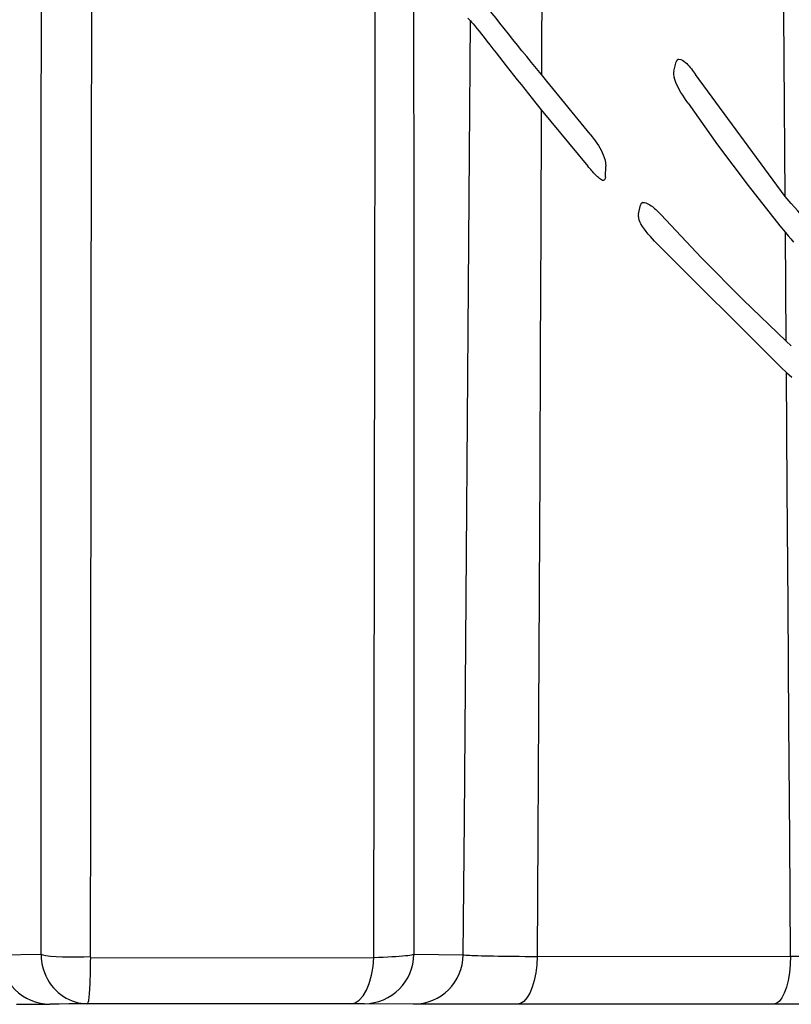
# Model space of a CAD drawing. Units: feet. Extents: x -54.2 to 34.2, y -1.5 to 27.6.
# Drawn here: x 29 to 29.2, y 20.6 to 20.8 of the extents above; entities that cross this region are included whole.
import ezdxf
from ezdxf import colors
from ezdxf.entities.mleader import LeaderData, LeaderLine
from ezdxf.enums import TextEntityAlignment as Align
from ezdxf.math import Vec2, Vec3

# ---------------------------------------------------------------- set-up
doc = ezdxf.new("R2010")
doc.units = ezdxf.units.FT
doc.header["$MEASUREMENT"] = 0
doc.layers.add('UGD - TITLEBLOCK', color=7, linetype='Continuous', lineweight=9)
doc.styles.add('UGD_Standard', font='arial.ttf')

# ---------------------------------------------------------------- blocks, each defined once
blk = doc.blocks.new('mc4500_endcap_FRONT')
at = {"color": 7, "linetype": 'Continuous', "lineweight": 25}
for points in [[(20.678, 0.7469), (20.6777, 1.6799), (20.6777, 2.6119), (20.6777, 3.5427), (20.6779, 4.4723), (20.6783, 5.3994), (20.6787, 6.3239), (20.6792, 7.2458), (20.6799, 8.165), (20.6806, 9.0816), (20.6813, 9.9955), (20.6821, 10.9067)], [(21.1942, 17.9123), (21.1917, 16.3898), (21.1891, 14.8585), (21.1863, 13.3188), (21.1836, 11.7708), (21.1808, 10.2148), (21.1783, 8.6508), (21.1759, 7.0791), (21.1738, 5.4996), (21.172, 3.9123), (21.1707, 2.3199), (21.1699, 0.7243)], [(25.6814, 11.6841), (25.673, 9.5303)], [(23.9995, 0.7153), (24.0035, 2.8687), (24.0074, 5.0149), (24.0111, 7.1538), (24.0146, 9.2855), (24.0182, 11.4097)], [(28.1066, 8.314), (28.0877, 11.0588)], [(24.3979, 10.8074), (24.3992, 7.472), (24.4, 4.1185), (24.3999, 0.7473)], [(25.673, 9.5303), (25.6231, 9.591), (25.5742, 9.6509), (25.5262, 9.7099), (25.4791, 9.768), (25.433, 9.8251), (25.388, 9.8812), (25.3439, 9.9363), (25.301, 9.9902), (25.2596, 10.0423), (25.2199, 10.0925), (25.182, 10.1406), (25.1459, 10.1865), (25.1119, 10.23), (25.08, 10.2707), (25.0509, 10.3081), (25.025, 10.3414), (25.0026, 10.3704), (24.984, 10.3946), (24.9697, 10.4134)], [(24.8931, 0.7411), (24.9039, 2.0805), (24.9144, 3.4174), (24.9247, 4.7519), (24.9348, 6.084), (24.9447, 7.4136), (24.9543, 8.7407), (24.9638, 10.0654)], [(24.9399, 10.0924), (24.9638, 10.0654)], [(24.9638, 10.0654), (24.9767, 10.0515)], [(24.9767, 10.0515), (24.991, 10.0355), (25.0082, 10.0152), (25.028, 9.9912), (25.0504, 9.9636), (25.0748, 9.933), (25.101, 9.9001), (25.1288, 9.8648), (25.158, 9.8276), (25.1887, 9.7884), (25.2207, 9.7475), (25.2539, 9.705), (25.288, 9.6613), (25.3229, 9.6167), (25.3585, 9.5712), (25.3949, 9.5249), (25.4319, 9.4778), (25.4697, 9.4299)], [(26.9946, 9.5645), (27.0193, 9.6575)], [(27.046, 9.6829), (27.0405, 9.6818), (27.0353, 9.6798), (27.0306, 9.6766), (27.0266, 9.6726), (27.0235, 9.668), (27.0211, 9.6629), (27.0193, 9.6575)], [(27.046, 9.6829), (27.0643, 9.6806), (27.081, 9.6729), (27.0962, 9.6628), (27.1103, 9.6512), (27.1235, 9.6389), (27.136, 9.626), (27.148, 9.6127), (27.1595, 9.5992), (27.1706, 9.5855), (27.1813, 9.5715), (27.1918, 9.5575), (27.202, 9.5433), (27.2119, 9.529)], [(26.9946, 9.5645), (26.9926, 9.552), (26.9923, 9.5394), (26.9933, 9.5268), (26.9952, 9.5143), (26.9979, 9.502)], [(25.7268, 9.4637), (25.673, 9.5303)], [(26.159, 8.9341), (25.7268, 9.4637)], [(27.1375, 9.2448), (27.1195, 9.2709), (27.1017, 9.2975), (27.084, 9.3247), (27.0666, 9.3524), (27.0499, 9.3808), (27.0341, 9.4098), (27.0198, 9.4395), (27.0074, 9.4701), (26.9979, 9.502)], [(28.1066, 8.314), (27.2119, 9.529)], [(25.4697, 9.4299), (25.6182, 9.2436)], [(25.6182, 9.2436), (25.6716, 9.1771)], [(27.1375, 9.2448), (27.4323, 8.8299), (27.7375, 8.4219), (28.0528, 8.0208)], [(25.6716, 9.1771), (25.6666, 7.9757), (25.6613, 6.7723), (25.6558, 5.5669), (25.6501, 4.3594), (25.6441, 3.1499), (25.6377, 1.9383), (25.6312, 0.7248)], [(25.6716, 9.1771), (26.1378, 8.6139)], [(26.159, 8.9341), (26.177, 8.9123), (26.1942, 8.8903), (26.2108, 8.868), (26.2266, 8.8456), (26.2416, 8.8229), (26.2556, 8.7999), (26.2686, 8.7764), (26.2805, 8.7524), (26.2913, 8.7276), (26.3006, 8.7018), (26.3082, 8.6751), (26.3135, 8.6468), (26.3152, 8.6169)], [(26.3116, 8.5095), (26.31, 8.4936), (26.3043, 8.4794), (26.2942, 8.4728), (26.2832, 8.4736), (26.2725, 8.4781), (26.2623, 8.4846), (26.2523, 8.4922), (26.2425, 8.5007), (26.2327, 8.5097), (26.2231, 8.5191), (26.2136, 8.5289), (26.2041, 8.5389), (26.1947, 8.5491), (26.1852, 8.5595), (26.1758, 8.5701), (26.1663, 8.5808), (26.1568, 8.5917), (26.1473, 8.6027), (26.1378, 8.6139)], [(26.3116, 8.5095), (26.3152, 8.6169)], [(28.1657, 8.2438), (28.1066, 8.314)], [(26.641, 8.1388), (26.6613, 8.226)], [(26.6861, 8.2516), (26.6746, 8.2467), (26.666, 8.2377), (26.6613, 8.226)], [(26.6861, 8.2516), (26.7014, 8.2523), (26.7162, 8.249), (26.7303, 8.2434), (26.7436, 8.2365), (26.7563, 8.2287), (26.7686, 8.2202), (26.7805, 8.2112), (26.792, 8.2019), (26.8031, 8.1924), (26.8139, 8.1826), (26.8245, 8.1727), (26.8348, 8.1627), (26.8448, 8.1526), (26.8547, 8.1423), (26.8643, 8.132)], [(28.5348, 7.8208), (28.5022, 7.8587), (28.4692, 7.8968), (28.4359, 7.9354), (28.4021, 7.9742), (28.3681, 8.0133), (28.3341, 8.0522), (28.3002, 8.091), (28.2664, 8.1295), (28.2328, 8.1678), (28.1991, 8.2059), (28.1657, 8.2438)], [(26.641, 8.1388), (26.6396, 8.1277), (26.64, 8.1167), (26.6415, 8.1056), (26.644, 8.0948), (26.6472, 8.0842)], [(26.6667, 8.0401), (26.6594, 8.0543), (26.6528, 8.069), (26.6472, 8.0842)], [(28.1168, 6.8684), (27.6877, 7.2803), (27.2702, 7.7016), (26.8643, 8.132)], [(26.8017, 7.8681), (26.7813, 7.8904), (26.7608, 7.9134), (26.7404, 7.9371), (26.7205, 7.9615), (26.7013, 7.9866), (26.6832, 8.0127), (26.6667, 8.0401)], [(28.0528, 8.0208), (28.1091, 7.9525)], [(26.8017, 7.8681), (28.0698, 6.6007)], [(28.1091, 7.9525), (28.1359, 7.9209), (28.1631, 7.8892), (28.1906, 7.8574)], [(28.1168, 6.8684), (28.1091, 7.9525)], [(28.1679, 6.823), (28.1168, 6.8684)], [(28.0698, 6.6007), (28.119, 6.5561)], [(28.119, 6.5561), (28.1454, 6.5328), (28.1722, 6.5094)], [(28.1612, 0.7275), (28.1525, 1.8969), (28.144, 3.0646), (28.1355, 4.2303), (28.1272, 5.3941), (28.119, 6.5561)], [(20.2708, 0.7391), (20.678, 0.7469)], [(20.678, 0.7469), (20.6796, 0.7111)], [(20.6796, 0.7111), (20.6839, 0.6733), (20.6908, 0.6363), (20.7002, 0.5999), (20.712, 0.5648), (20.7261, 0.531), (20.7424, 0.4985), (20.7607, 0.4678), (20.7806, 0.439), (20.8022, 0.4122), (20.8253, 0.3871), (20.85, 0.364), (20.8757, 0.3431), (20.9024, 0.3244), (20.9301, 0.3078), (20.9586, 0.2933), (20.988, 0.2809), (21.0179, 0.2708), (21.0483, 0.2629), (21.0791, 0.2573), (21.11, 0.2539), (21.1411, 0.2527)], [(21.1703, 0.7118), (21.17, 0.674), (21.1696, 0.637), (21.169, 0.6006), (21.1682, 0.5654), (21.1673, 0.5316), (21.1662, 0.4991), (21.1651, 0.4684), (21.1638, 0.4396), (21.1624, 0.4127), (21.1609, 0.3876), (21.1593, 0.3644), (21.1576, 0.3435), (21.1559, 0.3247), (21.1542, 0.3081), (21.1523, 0.2935), (21.1505, 0.2811), (21.1486, 0.271), (21.1468, 0.263), (21.1449, 0.2574), (21.143, 0.2539), (21.1411, 0.2527)], [(21.1699, 0.7243), (21.1703, 0.7118)], [(21.1703, 0.7118), (23.9995, 0.7153)], [(23.9995, 0.7153), (24.0485, 0.7168), (24.095, 0.7186), (24.1391, 0.7205), (24.1808, 0.7226), (24.2194, 0.7249), (24.2546, 0.7273), (24.2865, 0.7299), (24.315, 0.7325), (24.34, 0.7354), (24.3609, 0.7382), (24.3779, 0.7412), (24.3909, 0.7442), (24.3999, 0.7473)], [(24.3999, 0.7473), (24.8931, 0.7411)], [(24.8931, 0.7411), (24.9033, 0.7398), (24.9171, 0.7385), (24.9344, 0.7373), (24.9553, 0.7362), (24.9797, 0.735), (25.0076, 0.7339), (25.039, 0.7329), (25.0735, 0.7319), (25.111, 0.7309), (25.1514, 0.7301), (25.1949, 0.7292), (25.2414, 0.7284), (25.2907, 0.7277), (25.3423, 0.7271), (25.3959, 0.7265), (25.4516, 0.726), (25.5094, 0.7255), (25.5692, 0.7252), (25.6312, 0.7248)], [(25.6312, 0.7248), (28.1612, 0.7275)], [(28.1612, 0.7275), (28.2065, 0.7266), (28.2527, 0.7259), (28.2998, 0.7254), (28.3475, 0.7251), (28.3948, 0.725), (28.4414, 0.7251), (28.4874, 0.7254), (28.532, 0.7259), (28.5745, 0.7267), (28.615, 0.7276), (28.6532, 0.7287), (28.6883, 0.7299), (28.7201, 0.7313), (28.7485, 0.7329), (28.7734, 0.7346), (28.7941, 0.7365), (28.8107, 0.7384), (28.8232, 0.7404), (28.8312, 0.7425)], [(20.4324, 0.2475), (20.4772, 0.2476), (20.5195, 0.2476), (20.5587, 0.2477), (20.5949, 0.2478), (20.6281, 0.2479), (20.6583, 0.248), (20.6854, 0.2481), (20.7089, 0.2482), (20.7289, 0.2483), (20.7453, 0.2484), (20.7581, 0.2485), (20.7673, 0.2485)], [(21.1411, 0.2527), (21.0475, 0.2517), (20.954, 0.2506), (20.8606, 0.2496), (20.7673, 0.2485)], [(23.7705, 0.2527), (21.1411, 0.2527)], [(23.904, 0.2526), (23.9003, 0.2526), (23.8948, 0.2526), (23.8874, 0.2527), (23.8781, 0.2527), (23.8672, 0.2527), (23.8546, 0.2527), (23.8405, 0.2527), (23.8248, 0.2527), (23.8079, 0.2527), (23.7898, 0.2527), (23.7705, 0.2527)], [(24.3972, 0.2477), (23.904, 0.2526)], [(25.4307, 0.2465), (25.344, 0.2465), (25.2602, 0.2466), (25.1794, 0.2466), (25.1014, 0.2466), (25.0263, 0.2466), (24.9541, 0.2467), (24.885, 0.2467), (24.82, 0.2467), (24.7591, 0.2468), (24.7025, 0.2469), (24.65, 0.2469), (24.6017, 0.247), (24.5577, 0.2471), (24.5185, 0.2472), (24.4843, 0.2473), (24.4551, 0.2474), (24.4308, 0.2475), (24.4115, 0.2476), (24.3972, 0.2477)], [(27.9874, 0.2466), (25.4307, 0.2465)], [(29.3277, 0.2484), (29.315, 0.2483), (29.2962, 0.2481), (29.2716, 0.248), (29.2414, 0.2479), (29.2056, 0.2478), (29.1641, 0.2477), (29.1177, 0.2476), (29.0668, 0.2475), (29.0113, 0.2474), (28.9514, 0.2473), (28.8875, 0.2472), (28.8208, 0.2471), (28.7511, 0.2471), (28.6786, 0.247), (28.6035, 0.2469), (28.5273, 0.2469), (28.4502, 0.2468), (28.3722, 0.2468), (28.2934, 0.2467), (28.2151, 0.2467), (28.1381, 0.2467), (28.0622, 0.2466), (27.9874, 0.2466)]]:
    blk.add_lwpolyline(points, dxfattribs=at)
for points in [[(20.2708, 0.7391, 0.40896), (20.7673, 0.2485)], [(23.904, 0.2526, 0.410757), (24.3999, 0.7473)], [(24.3972, 0.2477, 0.410151), (24.8931, 0.7411)]]:
    blk.add_lwpolyline(points, format="xyb", dxfattribs=at)
at = {"color": 7, "linetype": 'Continuous', "lineweight": 25, "flags": 128}
for points in [[(20.678, 0.7469), (20.6948, 0.7402), (20.7265, 0.734), (20.7716, 0.7286), (20.8279, 0.7243), (20.8926, 0.7213), (20.9627, 0.7198), (21.0346, 0.7198), (21.1048, 0.7213), (21.1699, 0.7243)], [(23.7705, 0.2527), (23.8132, 0.2616), (23.8544, 0.2875), (23.8927, 0.3296), (23.9267, 0.3864), (23.9552, 0.456), (23.9774, 0.5359), (23.9923, 0.6234), (23.9995, 0.7153)], [(25.6312, 0.7248), (25.6268, 0.6409), (25.6168, 0.5599), (25.6015, 0.4843), (25.5813, 0.4162), (25.5567, 0.3576), (25.5285, 0.3102), (25.4975, 0.2753), (25.4646, 0.2538), (25.4307, 0.2465)], [(28.1612, 0.7275), (28.1575, 0.6432), (28.149, 0.5619), (28.1357, 0.4859), (28.1182, 0.4174), (28.0969, 0.3584), (28.0724, 0.3107), (28.0455, 0.2755), (28.0169, 0.254), (27.9874, 0.2466)]]:
    blk.add_lwpolyline(points, dxfattribs=at)
blk = doc.blocks.new('detail_TECHSPEC4500')
at = {"xscale": 0.02256949963577741, "yscale": 0.02256949963577741, "zscale": 0.02256949963577741}
blk.add_blockref('mc4500_endcap_FRONT', (-2.69014, -2.65523), dxfattribs=at)
blk = doc.blocks.new('2436_detail_techSPEC4500')
blk.add_blockref('detail_TECHSPEC4500', (0, 0))
at = {"layer": 'UGD - TITLEBLOCK', "style": 'UGD_Standard'}
blk.add_attdef('NUM', text='', height=0.25, dxfattribs=at).set_placement((-7.375, -11), align=Align.MIDDLE_CENTER)
blk = doc.blocks.new('_DotSmall')
at = {"color": 0, "linetype": 'ByBlock', "const_width": 0.5}
blk.add_lwpolyline([(-0.0625, 0, 1), (0.0625, 0, 1)], format="xyb", close=True, dxfattribs=at)

msp = doc.modelspace()

# ---------------------------------------------------------------- block references
msp.add_blockref('2436_detail_techSPEC4500', (31.25, 23.25))

# ---------------------------------------------------------------- next in the draw order: leaders
at = {"layer": 'Defpoints', "color": 1}
ml = msp.add_multileader_mtext('Standard', dxfattribs=at)
ml.set_content('SELECT SCALE', color=1, style='UGD_Standard')
ml.set_leader_properties(color=256, linetype='ByLayer', lineweight=-1)
ml.set_arrow_properties(name='DOTSMALL')
ml.build(insert=Vec2(0, 0))
ml.multileader.update_dxf_attribs({"dogleg_length": 0.075, "arrow_head_size": 0.375, "scale": 5})
ctx = ml.context
ctx.base_point, ctx.scale, ctx.char_height, ctx.arrow_head_size, ctx.landing_gap_size, ctx.plane_origin = Vec3(25.31975, 27.27998), 5, 0.375, 0.375, 0.375, Vec3(31.31283, 25.49731)
ctx.text_align_type = 2
notes = []
notes.append((ctx, [(0, (1, 1, 0), (30.29451, 27.27998), (-1, 0), 0.375, [(0, [(32.39699, 20.83835)], 0, [])])]))
ctx.mtext.insert, ctx.mtext.width, ctx.mtext.alignment, ctx.mtext.flow_direction = Vec3(29.54451, 27.47068), 11.027643, 3, 5
ml = msp.add_multileader_mtext('Standard', dxfattribs=at)
ml.set_content('DOUBLE-CLICK TITLEBLOCK TO FILL IN', color=1, style='UGD_Standard')
ml.set_leader_properties(color=256, linetype='ByLayer', lineweight=-1)
ml.set_arrow_properties(name='DOTSMALL')
ml.build(insert=Vec2(0, 0))
ml.multileader.update_dxf_attribs({"dogleg_length": 0.075, "arrow_head_size": 0.375, "scale": 5})
ctx = ml.context
ctx.base_point, ctx.scale, ctx.char_height, ctx.arrow_head_size, ctx.landing_gap_size, ctx.plane_origin = Vec3(19.29698, 25.71581), 5, 0.375, 0.375, 0.375, Vec3(31.31283, 23.93314)
ctx.text_align_type = 2
notes.append((ctx, [(0, (1, 1, 0), (30.29451, 25.71581), (-1, 0), 0.375, [(0, [(31.69218, 20.78163)], 0, [])])]))
ctx.mtext.insert, ctx.mtext.width, ctx.mtext.alignment, ctx.mtext.flow_direction = Vec3(29.54451, 25.90651), 11.027643, 3, 5
for ctx, leaders in notes:
    for number, flags, end, landing, length, lines in leaders:
        leader = LeaderData()
        leader.index, (leader.has_last_leader_line, leader.has_dogleg_vector, leader.attachment_direction) = number, flags
        leader.last_leader_point, leader.dogleg_vector, leader.dogleg_length = Vec3(end), Vec3(landing), length
        for number, points, colour, breaks in lines:
            line = LeaderLine()
            line.index, line.vertices, line.color, line.breaks = number, Vec3.list(points), colors.encode_raw_color(colour), breaks
            leader.lines.append(line)
        ctx.leaders.append(leader)

doc.saveas('drawing.dxf')
